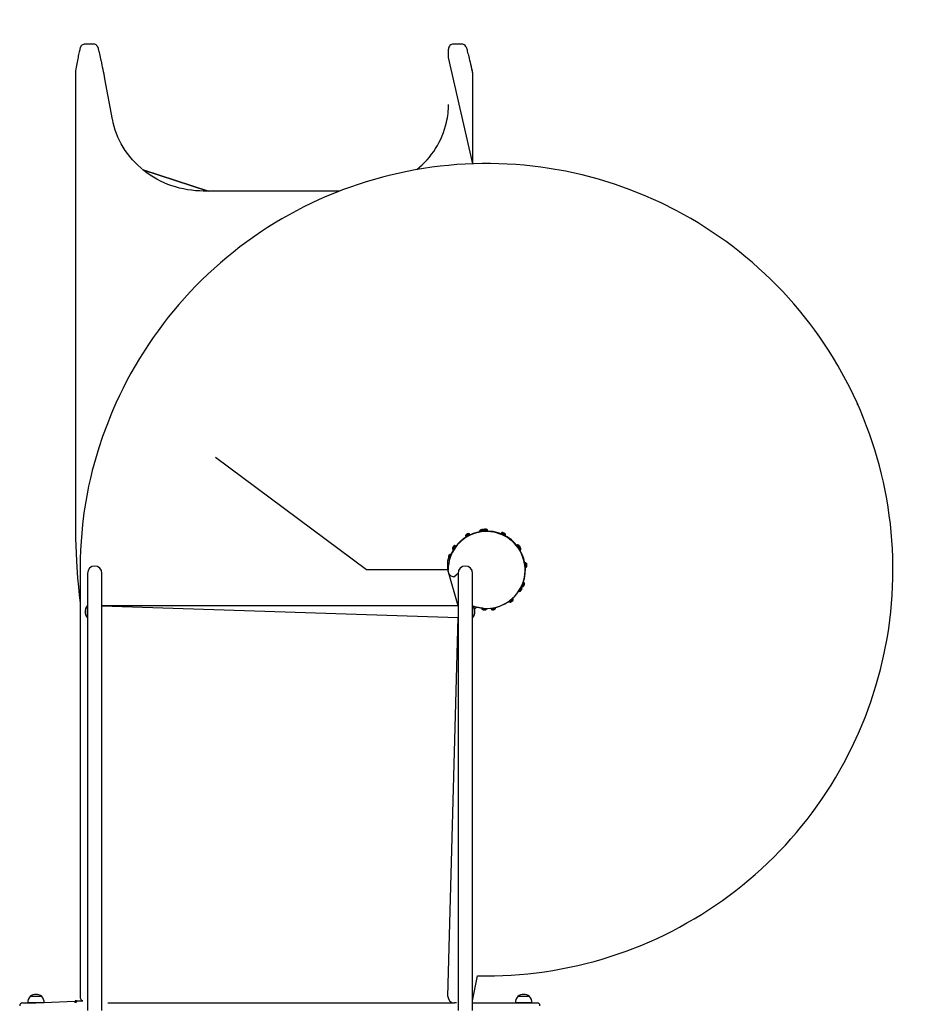
# Model space of a CAD drawing. Units: millimetres. Extents: x -5417 to 8844, y -5128 to 7573.
# Drawn here: x 5227 to 6884, y 4075 to 5891 of the extents above; entities that cross this region are included whole.
import ezdxf

# ---------------------------------------------------------------- set-up
doc = ezdxf.new("R2010")
doc.units = ezdxf.units.MM
doc.header["$PDSIZE"] = -1
doc.layers.add('THICK_LINE', color=7, linetype='Continuous', lineweight=25)

# ---------------------------------------------------------------- blocks, each defined once
blk = doc.blocks.new('T921.1')
at = {"color": 7, "linetype": 'Continuous', "lineweight": 25}
for p, q in [((5362.9, 5845.6), (5347.8, 5845.6)), ((5367.9, 5844.1), (5367.7, 5844.3)), ((6017.7, 5821.1), (6017.7, 5836.4)), ((6041.8, 5845.6), (6027, 5845.6)), ((6062.6, 5624.9), (6017.7, 5821.1)), ((5330.2, 5796), (5330.2, 5773.5)), ((5330.2, 5796), (5330.2, 5796)), ((5398.4, 5706.8), (5384.4, 5781.3)), ((5384.4, 5781.3), (5384.4, 5781.3)), ((6062.6, 5791.4), (6062.6, 5791.6)), ((6062.6, 5768.8), (6062.6, 5791.4)), ((5330.2, 5773.7), (5330.2, 5496)), ((5330.2, 5773.7), (5330.2, 5773.5)), ((6062.6, 5624.9), (6062.6, 5768.8)), ((5398.7, 5705.2), (5398.4, 5706.8)), ((5398.4, 5706.8), (5398.4, 5706.8)), ((5574.4, 5574.7), (5454.3, 5613.9)), ((5454.3, 5613.9), (5574.4, 5574.7)), ((5817.4, 5574.7), (5565.6, 5574.7)), ((5817.4, 5574.7), (5796.4, 5574.7)), ((5330.2, 5496), (5330.2, 5106.4)), ((5330.2, 5496), (5330.2, 5496)), ((5396, 5163.2), (5395.8, 5162.8)), ((5330.2, 5106.4), (5330.2, 4963.9)), ((5330.2, 5106.4), (5330.2, 5106.4)), ((5866.6, 4876.2), (5588, 5083.3)), ((5330.2, 4963.9), (5330.2, 4960)), ((6056.1, 4942.6), (6048.9, 4938.6)), ((6049.5, 4939.9), (6049.6, 4939.9)), ((6056.8, 4941.2), (6049.6, 4937.3)), ((6051.3, 4941.6), (6051.7, 4941.1)), ((6052.5, 4941.5), (6052.2, 4942.1)), ((6054.7, 4942.7), (6054.7, 4942.7)), ((6055.3, 4939.7), (6055.1, 4940.3)), ((6056.8, 4941.2), (6056.1, 4942.6)), ((6083.2, 4949.1), (6075, 4948.1)), ((6075, 4948.1), (6075.2, 4946.6)), ((6083.3, 4947.6), (6075.2, 4946.6)), ((6076.1, 4949.1), (6076.1, 4949.1)), ((6077.2, 4946.9), (6077.3, 4946.3)), ((6078.4, 4950.1), (6078.6, 4949.4)), ((6079.4, 4949.5), (6079.4, 4950.2)), ((6081.3, 4947.3), (6081.4, 4947.4)), ((6081.9, 4949.8), (6081.9, 4949.8)), ((6089.7, 4949.8), (6081.9, 4949.8)), ((6082.6, 4950.3), (6082.6, 4950.3)), ((6083.3, 4947.6), (6083.2, 4949.1)), ((6089.7, 4948.2), (6083.5, 4948)), ((6083.5, 4948), (6083.5, 4947.4)), ((6085, 4951.1), (6085.1, 4950.4)), ((6086, 4950.4), (6086, 4951.1)), ((6087.7, 4947.5), (6087.7, 4948.2)), ((6088.5, 4950.5), (6088.5, 4950.5)), ((6089.7, 4948.2), (6089.7, 4949.8)), ((6115.4, 4944.4), (6114.8, 4943.1)), ((6122.2, 4939.6), (6114.8, 4943.1)), ((6122.8, 4941), (6115.4, 4944.4)), ((6116.6, 4942.2), (6116.3, 4941.7)), ((6116.8, 4944.7), (6116.8, 4944.6)), ((6119.3, 4944.3), (6119.1, 4943.6)), ((6119.9, 4943.2), (6120.2, 4943.8)), ((6120.1, 4939.8), (6120.4, 4940.4)), ((6122.1, 4942.2), (6122.1, 4942.2)), ((6122.2, 4939.6), (6122.8, 4941)), ((6048.9, 4938.6), (6049.6, 4937.3)), ((6051.4, 4938.2), (6051.7, 4937.6)), ((6145, 4922.5), (6143.8, 4921.6)), ((6145.2, 4919), (6143.8, 4921.6)), ((6146.5, 4919.8), (6145, 4922.5)), ((6146.4, 4922.1), (6146.4, 4922)), ((6020.5, 4904.5), (6017.8, 4896.8)), ((6022, 4904), (6019.2, 4896.3)), ((6019.4, 4903.7), (6019.4, 4903.7)), ((6022, 4904), (6020.5, 4904.5)), ((6021.3, 4902.1), (6021.9, 4903.6)), ((6029.4, 4920.9), (6024.8, 4914.1)), ((6024.8, 4915.5), (6024.8, 4915.5)), ((6024.8, 4914.1), (6026.1, 4913.2)), ((6025.6, 4917.9), (6026.2, 4917.6)), ((6030.7, 4920), (6026.1, 4913.2)), ((6026.7, 4918.3), (6026.2, 4918.7)), ((6027.2, 4914.9), (6027.8, 4914.5)), ((6028.1, 4920.3), (6028.1, 4920.4)), ((6030.7, 4920), (6029.4, 4920.9)), ((6030.1, 4918), (6029.6, 4918.4)), ((6145, 4920), (6144.5, 4919.7)), ((6146.5, 4919.8), (6145.2, 4919)), ((6149.8, 4912.2), (6145.2, 4919)), ((6146.3, 4917.3), (6145.9, 4917)), ((6151, 4913), (6146.5, 4919.8)), ((6148.4, 4920.5), (6147.8, 4920)), ((6147.8, 4919.3), (6147.8, 4919.3)), ((6148.3, 4919.3), (6148.9, 4919.7)), ((6148.5, 4913.7), (6148.7, 4913.8)), ((6149.7, 4917.7), (6149.2, 4917.2)), ((6149.7, 4916.5), (6150.3, 4916.8)), ((6149.8, 4917.3), (6149.8, 4917.3)), ((6149.8, 4912.2), (6151, 4913)), ((6151, 4914.4), (6151, 4914.4)), ((6017.4, 4898.2), (6017.4, 4898.2)), ((6017.6, 4900.7), (6018.3, 4900.5)), ((6017.8, 4896.8), (6019.2, 4896.3)), ((6018.6, 4901.3), (6017.9, 4901.6)), ((6019.9, 4898.2), (6020.4, 4898)), ((6021.3, 4902.1), (6021.3, 4902.1)), ((6159.1, 4886.9), (6158.5, 4886.8)), ((6160.3, 4889), (6158.8, 4888.8)), ((6159.8, 4880.7), (6158.8, 4888.8)), ((6161.3, 4880.9), (6160.3, 4889)), ((6161.3, 4888), (6161.3, 4887.9)), ((6162.2, 4885.6), (6161.5, 4885.5)), ((5338.8, 4876.2), (5338.8, 4089.1)), ((5352.1, 4869.5), (5352.1, 4762.3)), ((5378.9, 4762.3), (5378.9, 4869.5)), ((6016.5, 4876.2), (5866.6, 4876.2)), ((6017.2, 4876.2), (6016.5, 4876.2)), ((6035.3, 4809.3), (6016.5, 4876.2)), ((6035.3, 4869.5), (6035.3, 4762.3)), ((6062.1, 4762.3), (6062.1, 4869.5)), ((6158.9, 4882.6), (6159.6, 4882.7)), ((6159.8, 4880.7), (6161.3, 4880.9)), ((6161.6, 4884.6), (6162.4, 4884.6)), ((6161.9, 4882.2), (6162, 4882.2)), ((6152.9, 4845.3), (6156, 4852.9)), ((6154.4, 4844.7), (6157.5, 4852.3)), ((6155.3, 4851), (6154.7, 4851.3)), ((6157.5, 4852.3), (6156, 4852.9)), ((6157.7, 4850.9), (6157.7, 4850.9)), ((6147.7, 4836.9), (6151.8, 4844)), ((6147.7, 4836.9), (6149, 4836.1)), ((6148.5, 4838.7), (6148.7, 4838.6)), ((6149, 4836.1), (6153.1, 4843.2)), ((6150.2, 4836.8), (6150.3, 4836.8)), ((6150.8, 4842.3), (6150.3, 4842.5)), ((6151.5, 4838.9), (6152.1, 4838.5)), ((6153.1, 4843.2), (6151.8, 4844)), ((6152.6, 4839.4), (6151.9, 4839.7)), ((6152.9, 4845.3), (6154.4, 4844.7)), ((6153.1, 4847.4), (6153.7, 4847.1)), ((6153.2, 4841.8), (6153.2, 4841.8)), ((6155.5, 4845.5), (6155.5, 4845.5)), ((6156.5, 4847.8), (6157.1, 4847.5)), ((6157.5, 4848.4), (6156.8, 4848.6)), ((6129.8, 4817.6), (6136.2, 4822.8)), ((6129.8, 4817.6), (6130.7, 4816.4)), ((6130.7, 4816.4), (6137.1, 4821.6)), ((6130.9, 4819.4), (6131.3, 4818.9)), ((6132.2, 4816.6), (6132.2, 4816.6)), ((6134.1, 4818.1), (6134.5, 4817.5)), ((6134.6, 4821.5), (6134.2, 4822)), ((6135.3, 4818.2), (6134.8, 4818.7)), ((6137.1, 4821.6), (6136.2, 4822.8)), ((6136.7, 4820.2), (6136.7, 4820.2)), ((5351.7, 4809.4), (5351.5, 4809.4)), ((5351.5, 4809.4), (5351.5, 4808.9)), ((5351.5, 4808.9), (5351.5, 4787.9)), ((5351.7, 4809.4), (5351.7, 4809.4)), ((5378.9, 4809.3), (6035.3, 4788)), ((6035.3, 4809.3), (5378.9, 4809.3)), ((6062.7, 4809.4), (6062.5, 4809.4)), ((6062.5, 4809.4), (6062.5, 4809.4)), ((6062.7, 4805.3), (6062.7, 4809.4)), ((6062.7, 4787.9), (6062.7, 4805.3)), ((6079.4, 4805.2), (6079.3, 4803.7)), ((6079.3, 4803.7), (6087.4, 4803.2)), ((6079.4, 4805.2), (6087.5, 4804.7)), ((6080.4, 4802.8), (6080.4, 4802.8)), ((6081.4, 4805.1), (6081.4, 4805.1)), ((6082.9, 4802.7), (6082.8, 4802)), ((6083.8, 4801.9), (6083.7, 4802.6)), ((6085.6, 4804.8), (6085.6, 4805.3)), ((6086.2, 4802.4), (6086.2, 4802.5)), ((6087.4, 4803.2), (6087.5, 4804.7)), ((6096.1, 4804.7), (6104.2, 4806.1)), ((6096.1, 4804.7), (6096.4, 4803.2)), ((6096.4, 4803.2), (6104.5, 4804.6)), ((6097.7, 4802.6), (6097.7, 4802.6)), ((6098, 4805.6), (6098.1, 4805)), ((6100.1, 4803), (6100.2, 4802.3)), ((6101.2, 4802.5), (6101, 4803.2)), ((6102.2, 4805.7), (6102.1, 4806.3)), ((6103.4, 4803.6), (6103.4, 4803.6)), ((6104.5, 4804.6), (6104.2, 4806.1)), ((5351.5, 4787.9), (5351.7, 4787.9)), ((5351.7, 4787.9), (5351.7, 4787.9)), ((6016.5, 4089.1), (6035.3, 4788)), ((6062.5, 4787.9), (6062.7, 4787.9)), ((6062.5, 4787.9), (6062.5, 4787.9)), ((5352.1, 4762.3), (5352.1, 4063)), ((5378.9, 4063), (5378.9, 4762.3)), ((6035.3, 4762.3), (6035.3, 4063)), ((6062.1, 4063), (6062.1, 4762.3)), ((5246.5, 4089.1), (5246.5, 4088.9)), ((5268, 4089.1), (5246.5, 4089.1)), ((5267.9, 4088.9), (5268, 4089.1)), ((5338.8, 4089.1), (5338.8, 4089.1)), ((6145.5, 4089.1), (6145.5, 4088.9)), ((6167, 4089.1), (6145.5, 4089.1)), ((6166.9, 4088.9), (6167, 4089.1)), ((5232.2, 4077.1), (5257.2, 4077.1)), ((5242, 4077.3), (5242.1, 4077.1)), ((5272.4, 4077.3), (5242, 4077.3)), ((5257.2, 4077.1), (5343.4, 4081.3)), ((5272.4, 4077.1), (5272.4, 4077.3)), ((5329.3, 4081.1), (5329.3, 4077.6)), ((5330.1, 4081.1), (5329.3, 4081.1)), ((5331.4, 4081.1), (5330.1, 4081.1)), ((5331.4, 4081.1), (5342, 4081.1)), ((5341.9, 4081.3), (5341.9, 4081.3)), ((5341.9, 4081.3), (5342, 4081.1)), ((5343.4, 4081.3), (5341.9, 4081.3)), ((5343.4, 4081.3), (5342, 4081.1)), ((5389.6, 4077.1), (5389.6, 4077.1)), ((5389.6, 4077.1), (5397.1, 4077.1)), ((5397.1, 4077.1), (5551.6, 4077.1)), ((5551.6, 4077.1), (5861.8, 4077.1)), ((5861.8, 4077.1), (6016.4, 4077.1)), ((6016.4, 4077.1), (6023.9, 4077.1)), ((6023.9, 4077.1), (6028.5, 4077.1)), ((6032.6, 4077.1), (6028.5, 4077.1)), ((6032.6, 4077.1), (6032.6, 4077.1)), ((6062.1, 4077.1), (6062.1, 4081.1)), ((6062.1, 4081.1), (6062.1, 4081.1)), ((6062.1, 4081.1), (6062.1, 4081.1)), ((6062.1, 4077.1), (6156.2, 4077.1)), ((6141, 4077.3), (6141.1, 4077.1)), ((6171.4, 4077.3), (6141, 4077.3)), ((6156.2, 4077.1), (6181.2, 4077.1)), ((6171.4, 4077.1), (6171.4, 4077.3))]:
    blk.add_line(p, q, dxfattribs=at)
at = {"color": 7, "linetype": 'Continuous', "lineweight": 25, "flags": 128}
for points in [[(5341.9, 5843.4), (5340.8, 5842.3), (5340.2, 5841.6), (5339.8, 5840.9), (5339.5, 5840.3), (5339.2, 5839.7), (5338.9, 5839.1), (5338.6, 5838.2), (5338.2, 5836.7), (5337.8, 5835.2), (5337.4, 5833.4), (5336.9, 5831.3), (5336.4, 5828.9), (5335.8, 5826.3), (5335.3, 5823.5), (5334.8, 5821.2)], [(5342.5, 5843.9), (5341.9, 5843.4), (5341.9, 5843.4)], [(5377.7, 5814.9), (5377.6, 5815.3), (5376.9, 5818.6), (5376.2, 5821.8), (5375.6, 5824.7), (5375, 5827.5), (5374.4, 5829.9), (5373.8, 5832.2), (5373.3, 5834.2), (5372.8, 5835.9), (5372.4, 5837.5), (5371.8, 5839.1), (5371.5, 5839.8), (5371.2, 5840.4), (5370.8, 5841.1), (5370.4, 5841.8), (5369.7, 5842.6), (5368.8, 5843.4), (5367.9, 5844.1)], [(6049.8, 5841.1), (6049.8, 5841.2), (6049.1, 5842.1)], [(6062.6, 5791.6), (6058.1, 5812), (6057.2, 5815.5), (6056.4, 5818.9), (6055.7, 5822), (6054.9, 5825), (6054.2, 5827.7), (6053.6, 5830.2), (6053, 5832.4), (6052.4, 5834.4), (6051.9, 5836.2), (6051.3, 5837.8), (6050.7, 5839.4), (6050.3, 5840.3), (6049.8, 5841.1), (6049.5, 5841.5)], [(6062.6, 5791.6), (6062.6, 5791.4), (6062.6, 5791.4)], [(5565.6, 5574.7), (5559, 5574.9), (5551.4, 5575.3), (5544, 5576), (5536.6, 5577.1), (5529.2, 5578.5), (5521.8, 5580.1), (5514.5, 5582.1), (5507.4, 5584.4), (5500.4, 5587), (5493.6, 5589.8), (5486.8, 5592.9), (5480.3, 5596.3), (5473.9, 5600), (5467.7, 5604), (5461.6, 5608.2), (5455.9, 5612.5), (5450.4, 5617.2), (5445, 5622.1), (5439.9, 5627.2), (5435, 5632.5), (5430.3, 5638.1), (5425.9, 5643.8), (5421.8, 5649.6), (5417.9, 5655.6), (5414.4, 5661.7), (5411.2, 5667.9), (5408.3, 5674.2), (5405.7, 5680.6), (5403.4, 5687.1), (5401.4, 5693.8), (5399.7, 5700.5), (5398.7, 5705.2)], [(6062.1, 4081.1), (6071.4, 4127.3), (6102.4, 4127.3), (6117.9, 4127.8), (6133.3, 4128.5), (6148.8, 4129.6), (6164.2, 4131.1), (6179.6, 4132.8), (6194.9, 4134.8), (6210.3, 4137.2), (6225.5, 4139.9), (6240.7, 4142.9), (6255.8, 4146.2), (6270.9, 4149.9), (6285.9, 4153.8), (6300.8, 4158), (6315.6, 4162.6), (6330.3, 4167.5), (6344.9, 4172.6), (6373.8, 4183.9), (6388, 4189.9), (6402.2, 4196.3), (6416.2, 4202.9), (6430, 4209.8), (6443.7, 4217.1), (6457.3, 4224.6), (6470.7, 4232.3), (6483.9, 4240.4), (6497, 4248.7), (6509.9, 4257.3), (6522.6, 4266.2), (6535.1, 4275.3), (6547.4, 4284.7), (6559.5, 4294.3), (6571.5, 4304.2), (6583.2, 4314.3), (6594.7, 4324.7), (6617.1, 4346.1), (6627.9, 4357.1), (6638.6, 4368.4), (6648.9, 4379.9), (6659.1, 4391.6), (6669, 4403.5), (6678.6, 4415.7), (6688, 4428), (6697.2, 4440.5), (6706.1, 4453.2), (6714.7, 4466), (6723, 4479.1), (6731.1, 4492.3), (6746.4, 4519.2), (6760.6, 4546.8), (6773.7, 4574.9), (6785.6, 4603.5), (6796.2, 4632.6), (6805.7, 4662.1), (6813.9, 4692), (6820.9, 4722.2), (6826.7, 4752.6), (6829.1, 4767.9), (6831.2, 4783.3), (6832.9, 4798.7), (6834.4, 4814.1), (6835.5, 4829.5), (6836.3, 4845), (6836.8, 4860.5), (6837, 4876), (6836.9, 4883.7), (6836.6, 4899.2), (6836, 4914.7), (6835, 4930.1), (6833.7, 4945.6), (6832.2, 4961), (6830.2, 4976.4), (6828, 4991.7), (6825.5, 5007), (6819.4, 5037.4), (6815.9, 5052.5), (6812.1, 5067.5), (6808, 5082.4), (6803.6, 5097.3), (6798.9, 5112), (6793.9, 5126.7), (6788.5, 5141.2), (6782.9, 5155.6), (6777, 5169.9), (6770.8, 5184.1), (6764.2, 5198.2), (6757.4, 5212.1), (6750.4, 5225.9), (6743, 5239.5), (6735.3, 5253), (6727.4, 5266.3), (6719.2, 5279.4), (6702, 5305.2), (6693, 5317.8), (6683.7, 5330.2), (6674.2, 5342.4), (6664.4, 5354.5), (6654.4, 5366.3), (6644.2, 5377.9), (6633.7, 5389.3), (6623, 5400.5), (6612, 5411.4), (6600.8, 5422.1), (6589.4, 5432.6), (6577.8, 5442.9), (6566, 5452.9), (6554, 5462.7), (6541.7, 5472.2), (6529.3, 5481.4), (6516.7, 5490.4), (6490.9, 5507.6), (6477.8, 5515.8), (6464.5, 5523.8), (6437.4, 5538.8), (6409.7, 5552.7), (6381.4, 5565.4), (6352.7, 5576.9), (6323.5, 5587.3), (6293.9, 5596.4), (6263.9, 5604.3), (6233.6, 5611), (6203.1, 5616.4), (6187.8, 5618.6), (6172.4, 5620.5), (6157, 5622.1), (6141.6, 5623.4), (6126.1, 5624.3), (6110.6, 5625), (6095.1, 5625.3), (6079.7, 5625.3), (6064.2, 5624.9), (6048.7, 5624.3), (6033.2, 5623.3), (6017.8, 5622), (6002.4, 5620.4), (5987, 5618.5), (5971.7, 5616.2), (5956.4, 5613.7), (5941.2, 5610.8), (5910.9, 5604.1), (5895.9, 5600.3), (5881, 5596.2), (5866.1, 5591.7), (5851.4, 5587), (5836.8, 5581.9), (5822.2, 5576.6), (5807.8, 5571), (5793.5, 5565), (5779.3, 5558.8), (5765.3, 5552.3), (5751.3, 5545.4), (5737.6, 5538.3), (5724, 5530.9), (5710.5, 5523.3), (5697.2, 5515.3), (5684.1, 5507.1), (5671.1, 5498.6), (5645.7, 5480.9), (5633.3, 5471.6), (5621.1, 5462.1), (5609.1, 5452.3), (5597.3, 5442.3), (5585.7, 5432), (5574.3, 5421.5), (5563.1, 5410.8), (5552.2, 5399.8), (5541.5, 5388.6), (5531, 5377.2), (5520.8, 5365.6), (5510.8, 5353.7), (5501, 5341.7), (5491.5, 5329.5), (5482.3, 5317), (5473.3, 5304.4), (5464.5, 5291.6), (5447.9, 5265.5), (5440, 5252.2), (5432.4, 5238.7), (5425, 5225), (5417.9, 5211.3), (5411.1, 5197.3), (5404.6, 5183.3), (5398.4, 5169.1), (5396, 5163.2), (5396, 5163.2)], [(5395.8, 5162.8), (5395.8, 5162.9), (5387.6, 5142.3), (5380.1, 5121.8), (5373.1, 5101.1), (5366.8, 5080.4), (5361.1, 5059.5), (5357.5, 5044.9), (5354.2, 5030.1), (5352.7, 5022.7), (5348.9, 5002), (5345.7, 4980.9), (5343.1, 4959.6), (5341.6, 4943.9), (5340.4, 4928.2), (5339.6, 4912.2), (5339, 4896.2), (5338.9, 4886.2), (5338.8, 4876.2)], [(5330.2, 4960), (5330.4, 4933.9), (5331.2, 4907.5), (5332, 4891.9), (5334, 4860.5), (5335.4, 4844.8), (5337, 4829), (5338.8, 4814.4)], [(6021.9, 4903.6), (6026.3, 4912.4), (6031.9, 4920.5), (6038.5, 4927.8), (6046.1, 4934.1), (6054.5, 4939.4), (6063.5, 4943.4), (6073, 4946.1), (6077.2, 4946.9)], [(6016.5, 4876.2), (6016.5, 4880.4), (6016.5, 4883.9), (6016.5, 4886.8), (6016.6, 4889.3), (6016.6, 4891.2), (6016.7, 4892.8), (6016.9, 4894.2), (6017, 4895.2), (6017.3, 4896), (6017.6, 4896.6), (6017.8, 4896.8)], [(6035.3, 4869.5), (6027.4, 4862.7), (6026.5, 4863), (6024.6, 4863.7), (6022.8, 4864.6), (6021.3, 4865.6), (6020, 4866.7), (6018.2, 4869.4), (6017.4, 4872.6), (6017.2, 4876.2)], [(6081.4, 4805.1), (6079, 4805.4), (6073, 4806.5)], [(5329.3, 4077.6), (5329.3, 4077.4), (5329.4, 4077.9), (5330.1, 4078.3)]]:
    blk.add_lwpolyline(points, dxfattribs=at)
at = {"color": 7, "linetype": 'Continuous', "lineweight": 25}
for centre, radius, start, end in [((5347.6, 5836.9), 8.72, 88.9942, 131.4313), ((5363.1, 5837), 8.59, 55.8571, 91.2094), ((6026.9, 5836.4), 9.21, 88.9828, 180.0841), ((6042, 5836.5), 9.05, 30.7699, 91.7343), ((5881.6, 5732.9), 136, 346.5892, 0.67), ((5859.3, 5737.3), 158.7, 309.1501, 346.9298), ((6087.9, 4875.7), 70.9, 249.1881, 179.5511), ((6054.8, 4936.4), 6.27, 146.601, 159.6281), ((6054.8, 4936.4), 6.29, 123.3266, 146.4569), ((6054.9, 4936.2), 5.85, 114.6877, 122.9575), ((6054.8, 4936.4), 6.29, 91.1884, 114.3186), ((6054.8, 4936.4), 6.27, 78.0172, 91.0442), ((6079.7, 4943.9), 6.27, 124.7151, 137.7421), ((6079.7, 4943.9), 6.29, 101.4407, 124.5709), ((6079.7, 4943.6), 5.85, 92.8018, 101.0716), ((6079.7, 4943.9), 6.29, 69.3024, 92.4327), ((6088.3, 4877), 70.6, 34.7907, 95.7202), ((6086.1, 4945.1), 6.27, 123.2529, 131.6227), ((6079.7, 4943.9), 6.27, 56.1312, 69.1583), ((6085.7, 4944.9), 6.29, 96.3266, 119.4569), ((6085.7, 4944.6), 5.85, 87.6877, 95.9575), ((6085.7, 4944.9), 6.29, 64.1884, 87.3186), ((6085.7, 4944.9), 6.27, 51.0172, 64.0442), ((6117.1, 4938.4), 6.27, 92.601, 105.6281), ((6117.1, 4938.4), 6.29, 69.3266, 92.4569), ((6117, 4938.1), 5.85, 60.6877, 68.9575), ((6117.1, 4938.4), 6.29, 37.1884, 60.3186), ((6117.1, 4938.4), 6.27, 24.0172, 37.0442), ((6143.6, 4916.4), 6.27, 63.601, 76.6281), ((6143.6, 4916.4), 6.29, 40.3266, 63.4569), ((6023.7, 4899.1), 6.29, 132.8024, 155.9327), ((6023.6, 4899.1), 6.27, 119.6312, 132.6583), ((6031.1, 4914.8), 6.29, 150.3266, 173.4569), ((6031.1, 4914.8), 6.27, 173.601, 186.6281), ((6031.1, 4914.8), 6.29, 118.1884, 141.3186), ((6031.3, 4914.7), 5.85, 141.6877, 149.9575), ((6031.1, 4914.8), 6.27, 105.0172, 118.0442), ((6144.8, 4913.8), 6.27, 61.2151, 74.2421), ((6143.4, 4916.3), 5.85, 31.6877, 39.9575), ((6144.8, 4913.8), 6.29, 37.9407, 61.0709), ((6089.3, 4876.1), 70.1, 331.1359, 32.4496), ((6143.6, 4916.4), 6.29, 8.1884, 31.3186), ((6144.6, 4913.6), 5.85, 29.3018, 37.5716), ((6143.6, 4918), 6.27, 345.7772, 353.3251), ((6144.8, 4913.8), 6.29, 5.8024, 28.9327), ((6144.8, 4913.8), 6.27, 352.6312, 5.6583), ((6023.7, 4899.1), 6.29, 164.9407, 188.0709), ((6023.6, 4899.1), 6.27, 188.2151, 201.2421), ((6023.9, 4899), 5.85, 156.3018, 164.5716), ((6156.1, 4884.4), 6.27, 34.601, 47.6281), ((6156.1, 4884.4), 6.29, 11.3266, 34.4569), ((6155.8, 4884.4), 5.85, 2.6877, 10.9575), ((5365.5, 4869.5), 13.4, 0, 180), ((6048.7, 4869.5), 13.4, 0, 180), ((6156.1, 4884.4), 6.27, 326.0172, 339.0442), ((6156.1, 4884.4), 6.29, 339.1884, 2.3186), ((6151.5, 4850.3), 6.27, 5.601, 18.6281), ((6151.5, 4850.3), 6.29, 342.3266, 5.4569), ((6088.4, 4875), 70.2, 267.6742, 328.902), ((6146.9, 4842.1), 6.27, 289.1312, 302.1583), ((6146.9, 4842.1), 6.29, 302.3024, 325.4327), ((6146.7, 4842.2), 5.85, 325.8018, 334.0716), ((6146.9, 4842.1), 6.29, 334.4407, 357.5709), ((6146.9, 4842.1), 6.27, 357.7151, 10.7421), ((6151.5, 4850.3), 6.27, 297.0172, 310.0442), ((6151.5, 4850.3), 6.29, 310.1884, 333.3186), ((6151.2, 4850.4), 5.85, 333.6877, 341.9575), ((6131, 4822.7), 6.27, 268.0172, 281.0442), ((6130.9, 4822.7), 6.29, 281.1884, 304.3186), ((6130.8, 4822.9), 5.85, 304.6877, 312.9575), ((6130.9, 4822.7), 6.29, 313.3266, 336.4569), ((6131, 4822.7), 6.27, 336.601, 349.6281), ((5365.3, 4798.6), 17.5, 142.1, 217.9), ((6048.9, 4798.6), 17.5, 322.1, 37.9), ((6072.8, 4795.9), 10.6, 88.9708, 133.8721), ((6083.7, 4808.2), 6.27, 225.6312, 238.6583), ((6083.7, 4808.2), 6.29, 238.8024, 261.9327), ((6083.7, 4808.5), 5.85, 262.3018, 270.5716), ((6083.7, 4808.2), 6.29, 270.9407, 294.0709), ((6083.7, 4808.2), 6.27, 294.2151, 307.2421), ((6099.6, 4808.5), 6.27, 239.0172, 252.0442), ((6099.6, 4808.6), 6.29, 252.1884, 275.3186), ((6099.6, 4808.8), 5.85, 275.6877, 283.9575), ((6099.6, 4808.6), 6.29, 284.3266, 307.4569), ((6099.6, 4808.5), 6.27, 307.601, 320.6281), ((5257.2, 4078.1), 15.2, 134.9558, 183.0153), ((5257.2, 4075.3), 17.5, 52.1, 127.9), ((5257.2, 4078.1), 15.2, 356.9847, 45.0442), ((5352.3, 4088.8), 13.5, 178.8951, 201.2993), ((6028.5, 4089.1), 12, 180, 270), ((6156.2, 4078.1), 15.2, 134.9558, 183.0153), ((6156.2, 4075.3), 17.5, 52.1, 127.9), ((6156.2, 4078.1), 15.2, 356.9847, 45.0442), ((5232.2, 4072.1), 4.99, 90, 180), ((5360.2, 4097.6), 24.7, 213.7174, 222.0778), ((6181.2, 4072.1), 4.99, 0, 90)]:
    blk.add_arc(centre, radius, start, end, dxfattribs=at)
for centre, major_axis, ratio, start_param, end_param in [((5329.3, 5781.2), (9.6, 56.9), 0.028881, 0.803882, 1.307982), ((5382.5, 5781.3), (-10.7, 56.9), 0.031941, 4.706393, 5.330298), ((6062.7, 5781.5), (-11.9, 56.9), 0.035359, 4.883181, 5.193256), ((5323.3, 4089.1), (15.4, 0), 0.779731, 5.168016, 5.324944), ((5331.4, 4080.1), (1.28, 0), 0.779731, 5.324944, 7.853982), ((5377.5, 4089.1), (0, 12), 0.994491, 3.253405, 3.300965)]:
    blk.add_ellipse(centre, major_axis=major_axis, ratio=ratio, start_param=start_param, end_param=end_param, dxfattribs=at)
at = {"layer": 'THICK_LINE', "color": 7}
blk.add_arc((6616.4, 5344.8), 2227.7, 0, 90, dxfattribs=at)
blk.add_point((6771.9, 5181.6), dxfattribs=at)

msp = doc.modelspace()

# ---------------------------------------------------------------- block references
msp.add_blockref('T921.1', (0, 0))

doc.saveas('drawing.dxf')
